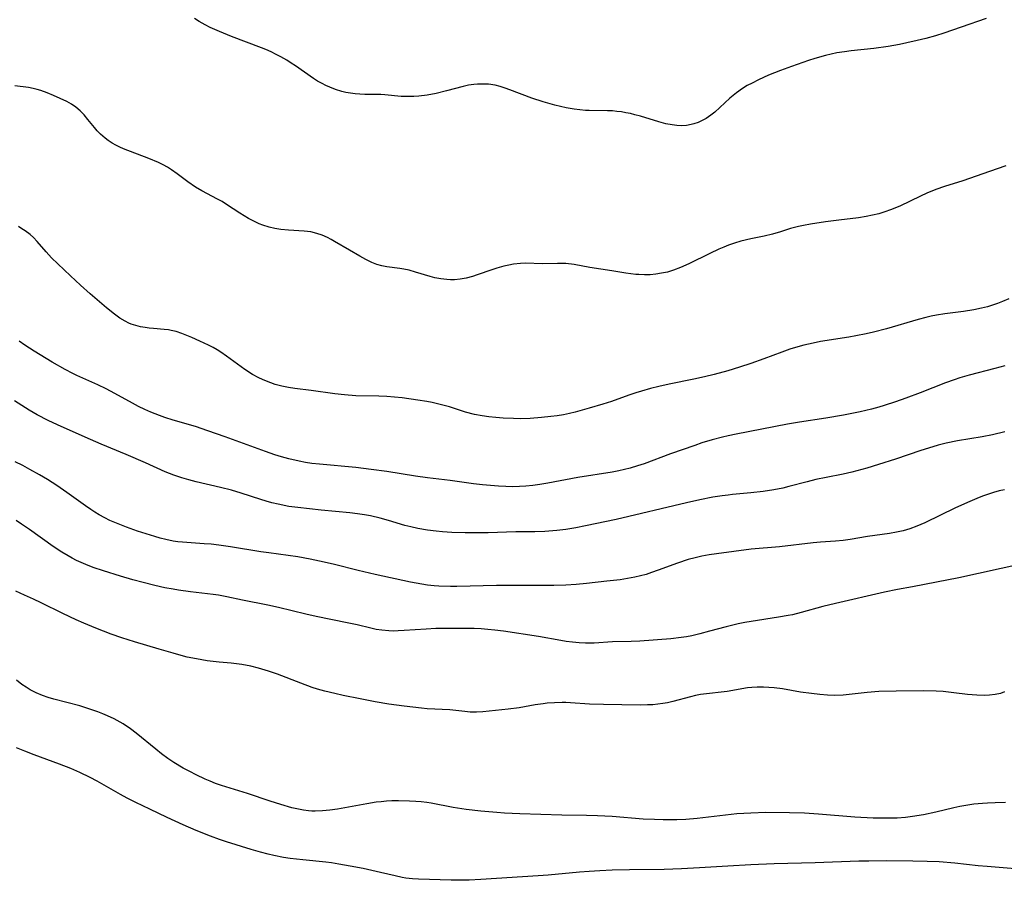
# Model space of a CAD drawing. Units: inches. Extents: x 2060224 to 2065666, y 206187 to 211658.
# Drawn here: x 2061449 to 2061576, y 207017 to 207129 of the extents above; entities that cross this region are included whole.
import ezdxf

# ---------------------------------------------------------------- set-up
doc = ezdxf.new("R2010")
doc.units = ezdxf.units.IN
doc.header["$MEASUREMENT"] = 0
doc.layers.add('c_36_T13S_R18E', color=195, linetype='Continuous')

msp = doc.modelspace()

# ---------------------------------------------------------------- linework, layer by layer
at = {"layer": 'c_36_T13S_R18E'}
for points, elevation in [([(2061576.45, 207110), (2061574.35, 207109.25), (2061570.9, 207108.06), (2061568.51, 207107.3), (2061567.4, 207106.92), (2061566.22, 207106.43), (2061565.42, 207106.07), (2061562.71, 207104.77), (2061561.52, 207104.27), (2061560.77, 207104.01), (2061559.99, 207103.77), (2061559.19, 207103.58), (2061558.36, 207103.41), (2061557.36, 207103.26), (2061554.82, 207102.94), (2061553.09, 207102.71), (2061551.14, 207102.42), (2061550.22, 207102.26), (2061549.56, 207102.12), (2061548.55, 207101.85), (2061547.22, 207101.42), (2061546.22, 207101.13), (2061545.11, 207100.88), (2061543.41, 207100.53), (2061542.08, 207100.21), (2061541.29, 207099.97), (2061540.51, 207099.7), (2061539.87, 207099.45), (2061539.24, 207099.17), (2061538.06, 207098.62), (2061535.33, 207097.26), (2061534.26, 207096.78), (2061533.34, 207096.44), (2061532.59, 207096.21), (2061531.82, 207096.04), (2061531.05, 207095.92), (2061530.31, 207095.85), (2061529.58, 207095.84), (2061528.84, 207095.87), (2061528.46, 207095.89), (2061527.83, 207095.96), (2061527.16, 207096.06), (2061525.37, 207096.37), (2061522.51, 207096.8), (2061520.49, 207097.17), (2061519.41, 207097.3), (2061518.32, 207097.32), (2061516.4, 207097.27), (2061514.12, 207097.34), (2061513.51, 207097.33), (2061512.62, 207097.23), (2061511.98, 207097.11), (2061511.33, 207096.96), (2061510.46, 207096.72), (2061509.79, 207096.51), (2061507.9, 207095.83), (2061507.28, 207095.63), (2061506.45, 207095.42), (2061505.69, 207095.28), (2061504.94, 207095.21), (2061504.42, 207095.2), (2061503.94, 207095.22), (2061503.16, 207095.31), (2061502.39, 207095.47), (2061501.77, 207095.62), (2061499.89, 207096.21), (2061499.07, 207096.44), (2061498.39, 207096.59), (2061497.86, 207096.67), (2061496.15, 207096.88), (2061495.5, 207097), (2061494.87, 207097.19), (2061494.24, 207097.45), (2061493.45, 207097.83), (2061492.66, 207098.26), (2061491.33, 207099.03), (2061489.37, 207100.19), (2061488.94, 207100.43), (2061488.48, 207100.67), (2061487.8, 207100.98), (2061487.1, 207101.23), (2061486.29, 207101.43), (2061485.44, 207101.53), (2061483.4, 207101.62), (2061482.43, 207101.71), (2061481.66, 207101.85), (2061480.89, 207102.03), (2061480.09, 207102.29), (2061479.61, 207102.48), (2061478.91, 207102.8), (2061478.22, 207103.16), (2061477.08, 207103.85), (2061475.38, 207104.99), (2061474.8, 207105.34), (2061474.21, 207105.68), (2061472.18, 207106.75), (2061471.33, 207107.24), (2061470.34, 207107.93), (2061468.97, 207108.96), (2061468.24, 207109.49), (2061467.71, 207109.83), (2061467.14, 207110.14), (2061466.55, 207110.42), (2061465.31, 207110.94), (2061462.01, 207112.21), (2061461.54, 207112.42)], 954), ([(2061576.28, 207067.96), (2061575.61, 207067.8), (2061574.85, 207067.58), (2061574.09, 207067.33), (2061573.45, 207067.1), (2061572.72, 207066.82), (2061571.78, 207066.42), (2061569.95, 207065.6), (2061565.97, 207063.68), (2061564.93, 207063.22), (2061564.02, 207062.88), (2061563.16, 207062.63), (2061562.28, 207062.44), (2061561.39, 207062.28), (2061558.54, 207061.87), (2061556.26, 207061.5), (2061555.38, 207061.38), (2061554.36, 207061.29), (2061552.42, 207061.15), (2061551.47, 207061.06), (2061547.11, 207060.56), (2061543.43, 207060.23), (2061538.94, 207059.65), (2061538, 207059.51), (2061537.02, 207059.32), (2061536.15, 207059.12), (2061535.28, 207058.88), (2061533.88, 207058.42), (2061531.38, 207057.5), (2061530.5, 207057.2), (2061529.79, 207056.97), (2061529.06, 207056.77), (2061528.32, 207056.59), (2061527.39, 207056.42), (2061526.45, 207056.28), (2061524.7, 207056.08), (2061522.09, 207055.8), (2061520.73, 207055.67), (2061519.4, 207055.58), (2061517.84, 207055.53), (2061510.41, 207055.52), (2061505.24, 207055.4), (2061504.42, 207055.4), (2061502.93, 207055.45), (2061502.3, 207055.49), (2061501.45, 207055.57), (2061500.71, 207055.68), (2061499.24, 207055.95), (2061494.64, 207056.95), (2061492.44, 207057.46), (2061489.38, 207058.24), (2061488.04, 207058.55), (2061486.21, 207058.93), (2061484.63, 207059.23), (2061483.39, 207059.42), (2061480.86, 207059.75), (2061479.82, 207059.9), (2061475.91, 207060.56), (2061474.37, 207060.78), (2061473.36, 207060.88), (2061472.46, 207060.95), (2061469.66, 207061.14), (2061469.06, 207061.21), (2061468.47, 207061.29), (2061467.48, 207061.49), (2061466.77, 207061.67), (2061466.06, 207061.87), (2061463.84, 207062.58), (2061462.41, 207063.08), (2061460.9, 207063.69), (2061460.23, 207063.98), (2061459.57, 207064.3), (2061458.84, 207064.7), (2061458.3, 207065.03), (2061457.77, 207065.38), (2061457.07, 207065.86), (2061454.67, 207067.59), (2061453.34, 207068.5), (2061452.13, 207069.27), (2061451.09, 207069.9), (2061449.85, 207070.59), (2061448.96, 207071.08), (2061447.96, 207071.58)], 946), ([(2061576.42, 207027.35), (2061575.1, 207027.34), (2061574.08, 207027.29), (2061573.44, 207027.24), (2061572.32, 207027.13), (2061571.53, 207027.02), (2061570.49, 207026.84), (2061569.74, 207026.67), (2061567.37, 207026.09), (2061565.79, 207025.76), (2061564.38, 207025.54), (2061563.45, 207025.43), (2061562.36, 207025.35), (2061561.41, 207025.31), (2061560.43, 207025.31), (2061559.27, 207025.35), (2061556.86, 207025.48), (2061552.16, 207025.85), (2061550.36, 207025.96), (2061548.42, 207026.03), (2061545.34, 207026.05), (2061543.41, 207026), (2061541.58, 207025.88), (2061540.11, 207025.73), (2061536.44, 207025.29), (2061534.96, 207025.16), (2061533.79, 207025.1), (2061532, 207025.1), (2061530.9, 207025.14), (2061529.44, 207025.21), (2061525.4, 207025.53), (2061523.48, 207025.65), (2061522.07, 207025.69), (2061518.89, 207025.74), (2061513.41, 207025.91), (2061511.45, 207025.99), (2061510.42, 207026.06), (2061508.35, 207026.24), (2061506.48, 207026.46), (2061504.79, 207026.72), (2061501.92, 207027.27), (2061501.34, 207027.36), (2061500.63, 207027.44), (2061499.92, 207027.51), (2061499.12, 207027.55), (2061497.7, 207027.58), (2061496.81, 207027.56), (2061496.12, 207027.52), (2061495.43, 207027.46), (2061494.77, 207027.39), (2061493.59, 207027.2), (2061489.77, 207026.52), (2061488.76, 207026.37), (2061487.81, 207026.27), (2061486.86, 207026.23), (2061486.44, 207026.24), (2061486.02, 207026.27), (2061485.36, 207026.36), (2061484.7, 207026.48), (2061483.86, 207026.68), (2061482.43, 207027.1), (2061481.04, 207027.55), (2061478.1, 207028.53), (2061474.71, 207029.58), (2061473.96, 207029.85), (2061473.27, 207030.12), (2061472.59, 207030.41), (2061471.44, 207030.95), (2061470.6, 207031.37), (2061469.73, 207031.84), (2061468.54, 207032.56), (2061467.77, 207033.08), (2061466.92, 207033.7), (2061466.19, 207034.27), (2061463.66, 207036.36), (2061462.91, 207036.94), (2061461.97, 207037.57), (2061461.59, 207037.8), (2061460.78, 207038.23), (2061459.95, 207038.62), (2061459.32, 207038.88), (2061458.66, 207039.14), (2061457.79, 207039.45), (2061456.35, 207039.89), (2061452.98, 207040.79), (2061452.22, 207041.01), (2061451.48, 207041.27), (2061450.66, 207041.61), (2061449.92, 207041.99), (2061449.37, 207042.33), (2061448.83, 207042.69), (2061448.11, 207043.22)], 940)]:
    msp.add_lwpolyline(points, dxfattribs=dict(at, elevation=elevation))
for points in [[(2061573.92, 207129.11, 956), (2061570.67, 207128, 956), (2061568.43, 207127.21, 956), (2061567.34, 207126.86, 956), (2061566.1, 207126.52, 956), (2061564.97, 207126.25, 956), (2061563.64, 207125.95, 956), (2061562.67, 207125.75, 956), (2061561.2, 207125.49, 956), (2061559.34, 207125.22, 956), (2061556.42, 207124.91, 956), (2061555.54, 207124.8, 956), (2061554.55, 207124.64, 956), (2061553.8, 207124.49, 956), (2061553.06, 207124.32, 956), (2061551.71, 207123.94, 956), (2061550.87, 207123.66, 956), (2061548.68, 207122.9, 956), (2061547.25, 207122.37, 956), (2061545.7, 207121.75, 956), (2061544.4, 207121.17, 956), (2061543.55, 207120.74, 956), (2061542.91, 207120.4, 956), (2061542.29, 207120.02, 956), (2061541.54, 207119.47, 956), (2061540.68, 207118.76, 956), (2061538.7, 207116.97, 956), (2061538.2, 207116.57, 956), (2061537.59, 207116.15, 956), (2061537.09, 207115.87, 956), (2061536.55, 207115.63, 956), (2061536, 207115.44, 956), (2061535.65, 207115.35, 956), (2061535.03, 207115.24, 956), (2061534.4, 207115.19, 956), (2061533.79, 207115.21, 956), (2061533.18, 207115.29, 956), (2061532.36, 207115.45, 956), (2061531.46, 207115.69, 956), (2061529.06, 207116.44, 956), (2061528.35, 207116.63, 956), (2061527.77, 207116.77, 956), (2061527.19, 207116.88, 956), (2061526.61, 207116.98, 956), (2061526.02, 207117.06, 956), (2061525.43, 207117.11, 956), (2061524.81, 207117.14, 956), (2061522.41, 207117.16, 956), (2061521.95, 207117.18, 956), (2061521.22, 207117.26, 956), (2061520.49, 207117.35, 956), (2061519.42, 207117.53, 956), (2061518.68, 207117.69, 956), (2061517.95, 207117.86, 956), (2061516.47, 207118.28, 956), (2061514.98, 207118.79, 956), (2061512.13, 207119.86, 956), (2061511.52, 207120.07, 956), (2061510.88, 207120.28, 956), (2061510.24, 207120.44, 956), (2061509.34, 207120.58, 956), (2061508.87, 207120.61, 956), (2061508.41, 207120.61, 956), (2061507.93, 207120.59, 956), (2061507.46, 207120.55, 956), (2061506.77, 207120.44, 956), (2061506.07, 207120.29, 956), (2061503.92, 207119.72, 956), (2061502.58, 207119.39, 956), (2061501.39, 207119.17, 956), (2061500.33, 207119.03, 956), (2061499.69, 207118.98, 956), (2061499.06, 207118.97, 956), (2061498.5, 207118.97, 956), (2061498.01, 207119, 956), (2061495.92, 207119.2, 956), (2061495.37, 207119.24, 956), (2061494.75, 207119.25, 956), (2061493.31, 207119.25, 956), (2061492.65, 207119.27, 956), (2061492.05, 207119.32, 956), (2061491.45, 207119.4, 956), (2061490.85, 207119.52, 956), (2061490.35, 207119.64, 956), (2061489.51, 207119.9, 956), (2061488.77, 207120.18, 956), (2061488.26, 207120.41, 956), (2061487.76, 207120.66, 956), (2061487.19, 207120.98, 956), (2061486.64, 207121.32, 956), (2061484.33, 207122.96, 956), (2061483.77, 207123.33, 956), (2061483.2, 207123.69, 956), (2061482.43, 207124.13, 956), (2061481.81, 207124.46, 956), (2061481.18, 207124.77, 956), (2061480.48, 207125.09, 956), (2061479.9, 207125.32, 956), (2061476.03, 207126.79, 956), (2061474.48, 207127.42, 956), (2061473.26, 207127.96, 956), (2061472.62, 207128.28, 956), (2061471.82, 207128.73, 956), (2061471.22, 207129.12, 956)], [(2061461.54, 207112.42, 954), (2061461.03, 207112.66, 954), (2061460.54, 207112.93, 954), (2061460.01, 207113.27, 954), (2061459.62, 207113.58, 954), (2061459.04, 207114.11, 954), (2061458.61, 207114.55, 954), (2061458.26, 207114.95, 954), (2061457.4, 207116.02, 954), (2061456.91, 207116.59, 954), (2061456.39, 207117.14, 954), (2061455.83, 207117.62, 954), (2061455.28, 207117.98, 954), (2061454.64, 207118.33, 954), (2061452.91, 207119.13, 954), (2061452.12, 207119.46, 954), (2061451.3, 207119.76, 954), (2061450.79, 207119.91, 954), (2061450.28, 207120.04, 954), (2061449.68, 207120.15, 954), (2061447.92, 207120.39, 954)], [(2061576.85, 207092.75, 952), (2061576.03, 207092.39, 952), (2061575.39, 207092.14, 952), (2061574.74, 207091.91, 952), (2061574.08, 207091.71, 952), (2061573.31, 207091.5, 952), (2061572.3, 207091.29, 952), (2061570.97, 207091.09, 952), (2061568.57, 207090.78, 952), (2061567.47, 207090.6, 952), (2061566.77, 207090.46, 952), (2061566.07, 207090.3, 952), (2061565.09, 207090.04, 952), (2061560.97, 207088.84, 952), (2061559.29, 207088.41, 952), (2061558.37, 207088.2, 952), (2061557.03, 207087.93, 952), (2061556.09, 207087.77, 952), (2061552.44, 207087.18, 952), (2061551.46, 207086.99, 952), (2061550.25, 207086.72, 952), (2061549.5, 207086.52, 952), (2061548.45, 207086.19, 952), (2061547.42, 207085.82, 952), (2061545.08, 207084.94, 952), (2061543.39, 207084.34, 952), (2061541.92, 207083.85, 952), (2061540.39, 207083.38, 952), (2061538.62, 207082.9, 952), (2061537.38, 207082.6, 952), (2061535.99, 207082.31, 952), (2061532.81, 207081.67, 952), (2061531.45, 207081.37, 952), (2061530.37, 207081.09, 952), (2061529.22, 207080.76, 952), (2061528.47, 207080.52, 952), (2061527.57, 207080.22, 952), (2061525.32, 207079.41, 952), (2061524.18, 207079.05, 952), (2061522.43, 207078.54, 952), (2061520.59, 207078.03, 952), (2061519.88, 207077.86, 952), (2061519.09, 207077.69, 952), (2061518.28, 207077.55, 952), (2061517.45, 207077.44, 952), (2061516.23, 207077.31, 952), (2061514.75, 207077.21, 952), (2061513.52, 207077.17, 952), (2061512.62, 207077.18, 952), (2061511.26, 207077.24, 952), (2061510.3, 207077.32, 952), (2061509.41, 207077.42, 952), (2061508.53, 207077.54, 952), (2061507.54, 207077.73, 952), (2061506.39, 207078.04, 952), (2061504.3, 207078.7, 952), (2061503.42, 207078.95, 952), (2061502.04, 207079.27, 952), (2061501.36, 207079.41, 952), (2061500.17, 207079.6, 952), (2061498.14, 207079.86, 952), (2061496.19, 207080.05, 952), (2061495.15, 207080.11, 952), (2061492.16, 207080.16, 952), (2061490.66, 207080.26, 952), (2061489.44, 207080.4, 952), (2061486.35, 207080.85, 952), (2061484.24, 207081.1, 952), (2061483.43, 207081.22, 952), (2061482.54, 207081.4, 952), (2061481.7, 207081.63, 952), (2061481.13, 207081.82, 952), (2061480.56, 207082.03, 952), (2061480.06, 207082.25, 952), (2061479.56, 207082.49, 952), (2061478.76, 207082.93, 952), (2061477.75, 207083.57, 952), (2061476.81, 207084.24, 952), (2061475.36, 207085.31, 952), (2061474.64, 207085.8, 952), (2061474.15, 207086.11, 952), (2061473.64, 207086.4, 952), (2061473.02, 207086.73, 952), (2061471.92, 207087.25, 952), (2061470.89, 207087.69, 952), (2061469.57, 207088.23, 952), (2061468.82, 207088.49, 952), (2061468.21, 207088.64, 952), (2061467.86, 207088.7, 952), (2061467.27, 207088.77, 952), (2061465.9, 207088.86, 952), (2061465.35, 207088.91, 952), (2061464.81, 207088.99, 952), (2061464.21, 207089.1, 952), (2061463.6, 207089.25, 952), (2061463.02, 207089.44, 952), (2061462.72, 207089.57, 952), (2061462.22, 207089.81, 952), (2061461.52, 207090.23, 952), (2061460.84, 207090.72, 952), (2061459.8, 207091.55, 952), (2061457.67, 207093.39, 952), (2061456.45, 207094.49, 952), (2061455.14, 207095.7, 952), (2061453.5, 207097.26, 952), (2061452.68, 207098.07, 952), (2061451.98, 207098.82, 952), (2061450.83, 207100.15, 952), (2061450.33, 207100.67, 952), (2061449.9, 207101.06, 952), (2061449.27, 207101.54, 952), (2061448.84, 207101.83, 952), (2061448.39, 207102.1, 952)], [(2061576.36, 207084.04, 950), (2061575.06, 207083.69, 950), (2061571.73, 207082.84, 950), (2061570.5, 207082.48, 950), (2061569.75, 207082.23, 950), (2061568.65, 207081.83, 950), (2061565.34, 207080.51, 950), (2061563.51, 207079.83, 950), (2061562.17, 207079.37, 950), (2061560.7, 207078.89, 950), (2061560.01, 207078.69, 950), (2061559.04, 207078.42, 950), (2061557.58, 207078.08, 950), (2061555.42, 207077.65, 950), (2061553.11, 207077.24, 950), (2061549.71, 207076.73, 950), (2061548.14, 207076.46, 950), (2061541.47, 207075.16, 950), (2061540.44, 207074.94, 950), (2061539.72, 207074.77, 950), (2061538.36, 207074.42, 950), (2061537.04, 207074.02, 950), (2061536.12, 207073.71, 950), (2061532.96, 207072.6, 950), (2061529.55, 207071.33, 950), (2061528.69, 207071.04, 950), (2061527.75, 207070.77, 950), (2061527.02, 207070.58, 950), (2061526.28, 207070.41, 950), (2061525.38, 207070.23, 950), (2061520.96, 207069.53, 950), (2061517.04, 207068.82, 950), (2061516.01, 207068.64, 950), (2061515.1, 207068.51, 950), (2061514.19, 207068.42, 950), (2061513.4, 207068.37, 950), (2061512.52, 207068.35, 950), (2061511.6, 207068.38, 950), (2061510.67, 207068.43, 950), (2061508.6, 207068.6, 950), (2061507.42, 207068.73, 950), (2061504.4, 207069.14, 950), (2061501.43, 207069.51, 950), (2061499.9, 207069.73, 950), (2061496.16, 207070.33, 950), (2061494.15, 207070.6, 950), (2061492.14, 207070.82, 950), (2061487.43, 207071.26, 950), (2061486.45, 207071.38, 950), (2061485.61, 207071.51, 950), (2061484.81, 207071.66, 950), (2061483.46, 207071.97, 950), (2061482.51, 207072.22, 950), (2061481.63, 207072.49, 950), (2061480.42, 207072.9, 950), (2061475.18, 207074.84, 950), (2061472.94, 207075.62, 950), (2061471.36, 207076.14, 950), (2061468.43, 207076.99, 950), (2061467.38, 207077.32, 950), (2061466.66, 207077.57, 950), (2061465.55, 207078.01, 950), (2061464.78, 207078.35, 950), (2061463.95, 207078.77, 950), (2061463.19, 207079.17, 950), (2061460.89, 207080.45, 950), (2061459.74, 207081.06, 950), (2061458.69, 207081.56, 950), (2061455.95, 207082.8, 950), (2061455.42, 207083.06, 950), (2061454.45, 207083.57, 950), (2061452.77, 207084.52, 950), (2061450.44, 207085.92, 950), (2061449.2, 207086.72, 950), (2061448.46, 207087.22, 950)], [(2061576.36, 207075.47, 948), (2061574.75, 207075.1, 948), (2061573.39, 207074.83, 948), (2061570.19, 207074.28, 948), (2061568.74, 207073.98, 948), (2061567.69, 207073.72, 948), (2061567.01, 207073.53, 948), (2061565.45, 207073.05, 948), (2061562.15, 207071.94, 948), (2061559.97, 207071.23, 948), (2061558.42, 207070.76, 948), (2061557.13, 207070.4, 948), (2061556.49, 207070.23, 948), (2061555.37, 207069.97, 948), (2061553.16, 207069.56, 948), (2061551.84, 207069.29, 948), (2061550.69, 207069, 948), (2061548.32, 207068.36, 948), (2061547.53, 207068.17, 948), (2061546.37, 207067.93, 948), (2061544.97, 207067.72, 948), (2061543.41, 207067.54, 948), (2061541.03, 207067.34, 948), (2061540.44, 207067.27, 948), (2061539.65, 207067.17, 948), (2061538.46, 207066.97, 948), (2061536.77, 207066.63, 948), (2061535.05, 207066.25, 948), (2061525.9, 207064.11, 948), (2061521.93, 207063.26, 948), (2061520.7, 207063.02, 948), (2061519.38, 207062.8, 948), (2061518.22, 207062.66, 948), (2061516.67, 207062.55, 948), (2061515.38, 207062.51, 948), (2061512.92, 207062.48, 948), (2061509.3, 207062.38, 948), (2061507.62, 207062.36, 948), (2061506.33, 207062.37, 948), (2061504.6, 207062.41, 948), (2061503.39, 207062.48, 948), (2061502.56, 207062.56, 948), (2061501.46, 207062.69, 948), (2061500.19, 207062.92, 948), (2061499.27, 207063.13, 948), (2061498.5, 207063.33, 948), (2061496.4, 207063.97, 948), (2061495.3, 207064.28, 948), (2061494.06, 207064.56, 948), (2061493.26, 207064.7, 948), (2061492.37, 207064.83, 948), (2061491.38, 207064.94, 948), (2061487.65, 207065.3, 948), (2061484.61, 207065.64, 948), (2061483.45, 207065.8, 948), (2061482.08, 207066.06, 948), (2061481.27, 207066.24, 948), (2061480.5, 207066.45, 948), (2061479.81, 207066.67, 948), (2061477.28, 207067.53, 948), (2061476.03, 207067.9, 948), (2061474.6, 207068.25, 948), (2061471.44, 207068.98, 948), (2061470.49, 207069.22, 948), (2061469.59, 207069.48, 948), (2061468.53, 207069.83, 948), (2061467.4, 207070.28, 948), (2061464.86, 207071.44, 948), (2061462.34, 207072.52, 948), (2061459.13, 207073.87, 948), (2061457.05, 207074.77, 948), (2061453.43, 207076.39, 948), (2061452.24, 207076.96, 948), (2061450.83, 207077.68, 948), (2061449.77, 207078.29, 948), (2061447.88, 207079.5, 948)], [(2061578.42, 207058.29, 944), (2061570.38, 207056.53, 944), (2061567.46, 207055.97, 944), (2061564.38, 207055.35, 944), (2061562.41, 207055.01, 944), (2061560.73, 207054.68, 944), (2061554.38, 207053.21, 944), (2061552.74, 207052.79, 944), (2061549.92, 207052.01, 944), (2061548.8, 207051.74, 944), (2061548.23, 207051.62, 944), (2061546.99, 207051.4, 944), (2061543.44, 207050.87, 944), (2061542.63, 207050.73, 944), (2061541.75, 207050.56, 944), (2061540.18, 207050.18, 944), (2061538.03, 207049.58, 944), (2061536.76, 207049.24, 944), (2061535.72, 207049.01, 944), (2061535.04, 207048.88, 944), (2061534.37, 207048.77, 944), (2061533.01, 207048.62, 944), (2061528.99, 207048.32, 944), (2061527.86, 207048.27, 944), (2061525.45, 207048.22, 944), (2061523.05, 207048.06, 944), (2061521.96, 207048.05, 944), (2061521.11, 207048.09, 944), (2061520.27, 207048.17, 944), (2061519.43, 207048.28, 944), (2061518.76, 207048.38, 944), (2061515.84, 207048.89, 944), (2061511.29, 207049.6, 944), (2061510.19, 207049.75, 944), (2061509.29, 207049.83, 944), (2061508.39, 207049.89, 944), (2061507.48, 207049.93, 944), (2061506.43, 207049.95, 944), (2061502.54, 207049.93, 944), (2061501.26, 207049.88, 944), (2061498.43, 207049.67, 944), (2061497.64, 207049.63, 944), (2061497.03, 207049.62, 944), (2061496.42, 207049.64, 944), (2061495.53, 207049.72, 944), (2061494.8, 207049.83, 944), (2061494.09, 207049.98, 944), (2061492.31, 207050.4, 944), (2061491.01, 207050.68, 944), (2061487, 207051.5, 944), (2061485.68, 207051.8, 944), (2061482.1, 207052.67, 944), (2061480.72, 207052.99, 944), (2061477.46, 207053.63, 944), (2061475.42, 207054.05, 944), (2061474.34, 207054.25, 944), (2061473.65, 207054.36, 944), (2061470.68, 207054.7, 944), (2061469.15, 207054.91, 944), (2061468.44, 207055.03, 944), (2061467.37, 207055.23, 944), (2061466.08, 207055.52, 944), (2061464.56, 207055.9, 944), (2061463.2, 207056.27, 944), (2061461.64, 207056.72, 944), (2061459.41, 207057.41, 944), (2061458.08, 207057.87, 944), (2061457.11, 207058.25, 944), (2061456.52, 207058.5, 944), (2061455.91, 207058.79, 944), (2061455.37, 207059.06, 944), (2061454.83, 207059.36, 944), (2061454.02, 207059.84, 944), (2061452.87, 207060.6, 944), (2061449.82, 207062.78, 944), (2061448.79, 207063.5, 944), (2061448.07, 207063.98, 944)], [(2061576.31, 207041.71, 942), (2061575.77, 207041.53, 942), (2061575.08, 207041.37, 942), (2061574.37, 207041.29, 942), (2061573.64, 207041.25, 942), (2061572.7, 207041.28, 942), (2061571.51, 207041.39, 942), (2061569.73, 207041.61, 942), (2061568.33, 207041.75, 942), (2061567.42, 207041.81, 942), (2061565.83, 207041.85, 942), (2061562.24, 207041.83, 942), (2061560, 207041.77, 942), (2061558.47, 207041.66, 942), (2061556.15, 207041.38, 942), (2061555.35, 207041.31, 942), (2061554.2, 207041.27, 942), (2061553.35, 207041.29, 942), (2061552.34, 207041.36, 942), (2061551.27, 207041.49, 942), (2061549.84, 207041.7, 942), (2061547.48, 207042.1, 942), (2061546.41, 207042.24, 942), (2061545.72, 207042.31, 942), (2061545.02, 207042.34, 942), (2061544.21, 207042.35, 942), (2061543.53, 207042.3, 942), (2061542.94, 207042.23, 942), (2061540.33, 207041.77, 942), (2061539.55, 207041.68, 942), (2061538.03, 207041.53, 942), (2061536.88, 207041.36, 942), (2061536.21, 207041.23, 942), (2061535.55, 207041.08, 942), (2061533.28, 207040.49, 942), (2061532.59, 207040.32, 942), (2061531.97, 207040.2, 942), (2061531.34, 207040.11, 942), (2061530.67, 207040.05, 942), (2061529.99, 207040.02, 942), (2061529.03, 207040.01, 942), (2061524.29, 207040.07, 942), (2061522.44, 207040.14, 942), (2061520, 207040.31, 942), (2061519.4, 207040.34, 942), (2061518.91, 207040.34, 942), (2061517.94, 207040.32, 942), (2061516.98, 207040.25, 942), (2061516.47, 207040.19, 942), (2061515.43, 207040.02, 942), (2061513.35, 207039.65, 942), (2061511.91, 207039.47, 942), (2061508.62, 207039.12, 942), (2061507.8, 207039.08, 942), (2061507, 207039.1, 942), (2061506.29, 207039.16, 942), (2061504.33, 207039.37, 942), (2061501.4, 207039.53, 942), (2061500.66, 207039.6, 942), (2061498.4, 207039.86, 942), (2061496.44, 207040.14, 942), (2061494.67, 207040.43, 942), (2061492.7, 207040.81, 942), (2061490.51, 207041.26, 942), (2061489.43, 207041.5, 942), (2061488.13, 207041.83, 942), (2061487.19, 207042.09, 942), (2061486.49, 207042.31, 942), (2061485, 207042.84, 942), (2061482, 207044.01, 942), (2061480.81, 207044.41, 942), (2061479.51, 207044.8, 942), (2061478.52, 207045.04, 942), (2061477.35, 207045.27, 942), (2061475.96, 207045.44, 942), (2061474.41, 207045.59, 942), (2061472.88, 207045.77, 942), (2061471.46, 207045.99, 942), (2061470.28, 207046.24, 942), (2061469.2, 207046.52, 942), (2061468.46, 207046.73, 942), (2061466.65, 207047.27, 942), (2061463.42, 207048.21, 942), (2061461.8, 207048.72, 942), (2061460.41, 207049.21, 942), (2061459.42, 207049.58, 942), (2061458.4, 207049.98, 942), (2061456.85, 207050.64, 942), (2061455.86, 207051.08, 942), (2061454.13, 207051.9, 942), (2061451.34, 207053.28, 942), (2061450.35, 207053.75, 942), (2061449.17, 207054.28, 942), (2061448.02, 207054.77, 942)], [(2061580.81, 207018.5, 938), (2061574.05, 207019.04, 938), (2061572.9, 207019.15, 938), (2061569.85, 207019.5, 938), (2061567.82, 207019.65, 938), (2061566.28, 207019.71, 938), (2061564.41, 207019.75, 938), (2061561, 207019.78, 938), (2061558.7, 207019.77, 938), (2061557.4, 207019.74, 938), (2061551.74, 207019.52, 938), (2061546.41, 207019.39, 938), (2061543.41, 207019.27, 938), (2061540.42, 207019.12, 938), (2061536.71, 207018.87, 938), (2061534.41, 207018.75, 938), (2061532.15, 207018.68, 938), (2061527.67, 207018.63, 938), (2061525.41, 207018.57, 938), (2061523.81, 207018.5, 938), (2061522.42, 207018.43, 938), (2061521.17, 207018.33, 938), (2061517.1, 207017.95, 938), (2061515.8, 207017.84, 938), (2061508.35, 207017.35, 938), (2061506.84, 207017.28, 938), (2061506.06, 207017.27, 938), (2061504.5, 207017.28, 938), (2061500.28, 207017.42, 938), (2061499.49, 207017.47, 938), (2061498.63, 207017.56, 938), (2061498.17, 207017.64, 938), (2061497.25, 207017.83, 938), (2061495.34, 207018.29, 938), (2061493.11, 207018.78, 938), (2061491.42, 207019.11, 938), (2061489.93, 207019.38, 938), (2061488.98, 207019.52, 938), (2061488.24, 207019.61, 938), (2061485.28, 207019.91, 938), (2061483.64, 207020.11, 938), (2061482.75, 207020.24, 938), (2061481.5, 207020.48, 938), (2061480.76, 207020.65, 938), (2061479.76, 207020.92, 938), (2061478.55, 207021.27, 938), (2061475.38, 207022.25, 938), (2061474.46, 207022.55, 938), (2061473.3, 207022.98, 938), (2061471.42, 207023.74, 938), (2061469.73, 207024.48, 938), (2061467.68, 207025.41, 938), (2061465.41, 207026.48, 938), (2061463.59, 207027.37, 938), (2061462.48, 207027.94, 938), (2061461.61, 207028.41, 938), (2061458.59, 207030.14, 938), (2061457.7, 207030.6, 938), (2061456.33, 207031.26, 938), (2061455.19, 207031.76, 938), (2061453.69, 207032.36, 938), (2061450.43, 207033.54, 938), (2061449.22, 207034.02, 938), (2061448.14, 207034.48, 938)]]:
    msp.add_polyline3d(points, dxfattribs=at)

doc.saveas('drawing.dxf')
